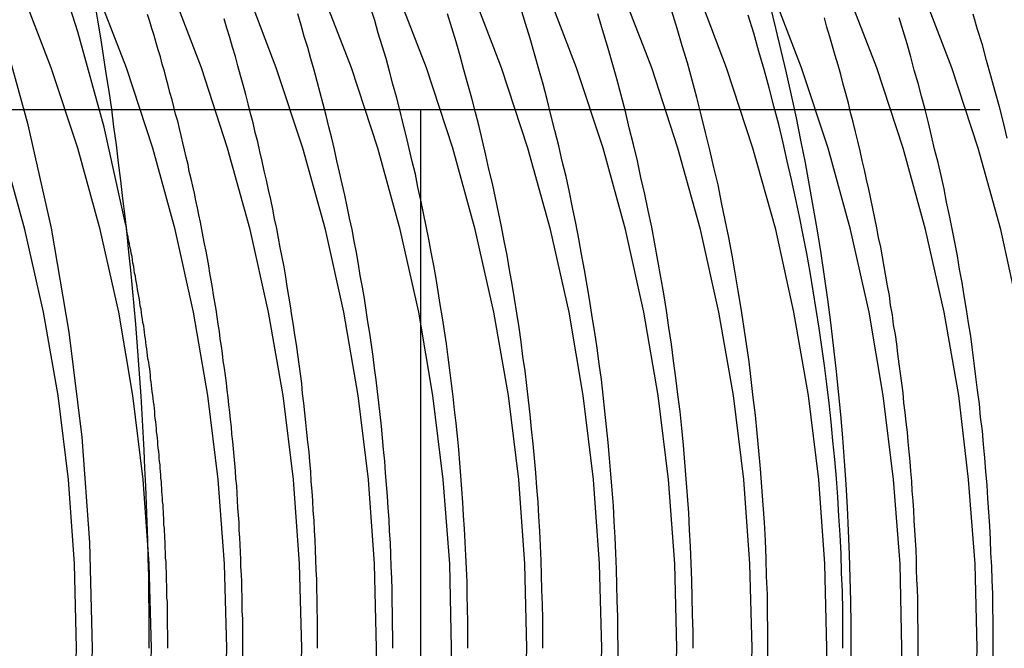
# Model space of a CAD drawing. Extents: x 189 to 952, y -601 to 61.
# Drawn here: x 217 to 220, y -471 to -469 of the extents above; entities that cross this region are included whole.
import ezdxf

# ---------------------------------------------------------------- set-up
doc = ezdxf.new("R2010")
doc.units = 0
doc.header["$LTSCALE"] = 10
doc.linetypes.add('HIDDEN', pattern=[0.375, 0.25, -0.125])
doc.layers.get('0').update_dxf_attribs({"linetype": 'CONTINUOUS'})
doc.layers.add('BEM', color=7, linetype='CONTINUOUS')

# ---------------------------------------------------------------- blocks, each defined once
blk = doc.blocks.new('A$C0BB165B2')
at = {"color": 1, "linetype": 'HIDDEN'}
for p, q in [((230.845819, 1.25), (212.914314, 1.25)), ((230.845819, 1.25), (212.914314, 1.25)), ((218.297493, -1.25), (218.297493, 1.25))]:
    blk.add_line(p, q, dxfattribs=at)
at = {"color": 3}
blk.add_polyline3d([(217.54, 1.49991, 0), (217.547, 1.45863, 0), (217.554, 1.41731, 0), (217.56, 1.37596, 0), (217.566, 1.33458, 0), (217.573, 1.29317, 0), (217.579, 1.25173, 0), (217.584, 1.21027, 0), (217.59, 1.16878, 0), (217.595, 1.12726, 0), (217.6, 1.08572, 0), (217.605, 1.04416, 0), (217.61, 1.00257, 0), (217.615, 0.960959, 0), (217.619, 0.919329, 0), (217.623, 0.877679, 0), (217.627, 0.836009, 0), (217.631, 0.794322, 0), (217.635, 0.752617, 0), (217.638, 0.710895, 0), (217.641, 0.669158, 0), (217.644, 0.627407, 0), (217.647, 0.585642, 0), (217.65, 0.543864, 0), (217.652, 0.502074, 0), (217.654, 0.460273, 0), (217.656, 0.418462, 0), (217.658, 0.376642, 0), (217.66, 0.334814, 0), (217.661, 0.292978, 0), (217.663, 0.251136, 0), (217.664, 0.209289, 0), (217.665, 0.167436, 0), (217.665, 0.125581, 0), (217.666, 0.083722, 0), (217.666, 0.041861, 0), (217.666, 0, 0)], dxfattribs=at)
at = {"color": 1, "linetype": 'HIDDEN'}
for points in [[(217.535, 0, 0), (217.529, 0.245338, 0), (217.511, 0.490086, 0), (217.481, 0.733652, 0), (217.44, 0.975452, 0), (217.386, 1.2149, 0), (217.321, 1.45142, 0), (217.244, 1.68445, 0), (217.156, 1.91342, 0), (217.057, 2.13778, 0), (216.947, 2.35698, 0), (216.827, 2.57051, 0), (216.696, 2.77785, 0), (216.555, 2.9785, 0), (216.405, 3.17197, 0), (216.245, 3.35779, 0), (216.076, 3.53553, 0), (215.899, 3.70476, 0), (215.714, 3.86505, 0), (215.522, 4.01604, 0), (215.322, 4.15735, 0)], [(217.321, -1.45142, 0), (217.386, -1.2149, 0), (217.44, -0.975452, 0), (217.481, -0.733652, 0), (217.511, -0.490086, 0), (217.529, -0.245338, 0), (217.535, 0, 0)], [(217.612, 0.985463, 0), (217.562, 1.20977, 0), (217.501, 1.43152, 0), (217.431, 1.65024, 0), (217.35, 1.86547, 0), (217.26, 2.07676, 0), (217.16, 2.28365, 0), (217.051, 2.48572, 0), (216.932, 2.68253, 0), (216.805, 2.87367, 0), (216.669, 3.05873, 0), (216.525, 3.23733, 0), (216.372, 3.40908, 0), (216.212, 3.57362, 0), (216.045, 3.7306, 0), (215.871, 3.8797, 0), (215.69, 4.02059, 0), (215.502, 4.15299, 0)], [(219.66, 1.18433, 0), (219.651, 1.2206, 0), (219.642, 1.2568, 0), (219.632, 1.29293, 0), (219.622, 1.32899, 0), (219.612, 1.36498, 0), (219.602, 1.40088, 0), (219.591, 1.43671, 0), (219.581, 1.47246, 0)], [(217.498, 0, 0), (217.493, 0.196271, 0), (217.479, 0.392069, 0), (217.455, 0.586922, 0), (217.421, 0.780361, 0), (217.378, 0.971921, 0), (217.326, 1.16114, 0)], [(217.326, -1.16114, 0), (217.378, -0.971921, 0), (217.421, -0.780361, 0), (217.455, -0.586922, 0), (217.479, -0.392069, 0), (217.493, -0.196271, 0), (217.498, 0, 0)], [(217.672, 0, 0), (217.667, 0.196271, 0), (217.653, 0.392069, 0), (217.629, 0.586922, 0), (217.596, 0.780361, 0), (217.553, 0.971921, 0), (217.501, 1.16114, 0), (217.439, 1.34756, 0), (217.369, 1.53073, 0), (217.29, 1.71022, 0)], [(217.29, -1.71022, 0), (217.369, -1.53073, 0), (217.439, -1.34756, 0), (217.501, -1.16114, 0), (217.553, -0.971921, 0), (217.596, -0.780361, 0), (217.629, -0.586922, 0), (217.653, -0.392069, 0), (217.667, -0.196271, 0), (217.672, 0, 0)], [(217.847, 0, 0), (217.842, 0.196271, 0), (217.827, 0.392069, 0), (217.803, 0.586922, 0), (217.77, 0.780361, 0), (217.727, 0.971921, 0), (217.675, 1.16114, 0), (217.614, 1.34756, 0), (217.543, 1.53073, 0), (217.464, 1.71022, 0), (217.376, 1.88559, 0), (217.28, 2.05641, 0)], [(217.28, -2.05641, 0), (217.376, -1.88559, 0), (217.464, -1.71022, 0), (217.543, -1.53073, 0), (217.614, -1.34756, 0), (217.675, -1.16114, 0), (217.727, -0.971921, 0), (217.77, -0.780361, 0), (217.803, -0.586922, 0), (217.827, -0.392069, 0), (217.842, -0.196271, 0), (217.847, 0, 0)], [(218.021, 0, 0), (218.016, 0.196271, 0), (218.002, 0.392069, 0), (217.978, 0.586922, 0), (217.944, 0.780361, 0), (217.901, 0.971921, 0), (217.849, 1.16114, 0), (217.788, 1.34756, 0), (217.718, 1.53073, 0), (217.638, 1.71022, 0), (217.55, 1.88559, 0), (217.454, 2.05641, 0), (217.349, 2.22228, 0)], [(217.349, -2.22228, 0), (217.454, -2.05641, 0), (217.55, -1.88559, 0), (217.638, -1.71022, 0), (217.718, -1.53073, 0), (217.788, -1.34756, 0), (217.849, -1.16114, 0), (217.901, -0.971921, 0), (217.944, -0.780361, 0), (217.978, -0.586922, 0), (218.002, -0.392069, 0), (218.016, -0.196271, 0), (218.021, 0, 0)], [(218.195, 0, 0), (218.19, 0.196271, 0), (218.176, 0.392069, 0), (218.152, 0.586922, 0), (218.119, 0.780361, 0), (218.076, 0.971921, 0), (218.024, 1.16114, 0), (217.962, 1.34756, 0), (217.892, 1.53073, 0), (217.813, 1.71022, 0), (217.725, 1.88559, 0), (217.628, 2.05641, 0), (217.524, 2.22228, 0), (217.411, 2.3828, 0), (217.291, 2.53757, 0)], [(217.291, -2.53757, 0), (217.411, -2.3828, 0), (217.524, -2.22228, 0), (217.628, -2.05641, 0), (217.725, -1.88559, 0), (217.813, -1.71022, 0), (217.892, -1.53073, 0), (217.962, -1.34756, 0), (218.024, -1.16114, 0), (218.076, -0.971921, 0), (218.119, -0.780361, 0), (218.152, -0.586922, 0), (218.176, -0.392069, 0), (218.19, -0.196271, 0), (218.195, 0, 0)], [(218.369, 0, 0), (218.365, 0.196271, 0), (218.35, 0.392069, 0), (218.326, 0.586922, 0), (218.293, 0.780361, 0), (218.25, 0.971921, 0), (218.198, 1.16114, 0), (218.137, 1.34756, 0), (218.066, 1.53073, 0), (217.987, 1.71022, 0), (217.899, 1.88559, 0), (217.803, 2.05641, 0), (217.698, 2.22228, 0), (217.585, 2.3828, 0), (217.465, 2.53757, 0), (217.337, 2.68624, 0)], [(217.337, -2.68624, 0), (217.465, -2.53757, 0), (217.585, -2.3828, 0), (217.698, -2.22228, 0), (217.803, -2.05641, 0), (217.899, -1.88559, 0), (217.987, -1.71022, 0), (218.066, -1.53073, 0), (218.137, -1.34756, 0), (218.198, -1.16114, 0), (218.25, -0.971921, 0), (218.293, -0.780361, 0), (218.326, -0.586922, 0), (218.35, -0.392069, 0), (218.365, -0.196271, 0), (218.369, 0, 0)], [(218.544, 0, 0), (218.539, 0.196271, 0), (218.525, 0.392069, 0), (218.501, 0.586922, 0), (218.467, 0.780361, 0), (218.424, 0.971921, 0), (218.372, 1.16114, 0), (218.311, 1.34756, 0), (218.24, 1.53073, 0), (218.161, 1.71022, 0), (218.073, 1.88559, 0), (217.977, 2.05641, 0), (217.872, 2.22228, 0), (217.76, 2.3828, 0), (217.639, 2.53757, 0), (217.512, 2.68624, 0), (217.377, 2.82843, 0), (217.235, 2.9638, 0)], [(217.235, -2.9638, 0), (217.377, -2.82843, 0), (217.512, -2.68624, 0), (217.639, -2.53757, 0), (217.76, -2.3828, 0), (217.872, -2.22228, 0), (217.977, -2.05641, 0), (218.073, -1.88559, 0), (218.161, -1.71022, 0), (218.24, -1.53073, 0), (218.311, -1.34756, 0), (218.372, -1.16114, 0), (218.424, -0.971921, 0), (218.467, -0.780361, 0), (218.501, -0.586922, 0), (218.525, -0.392069, 0), (218.539, -0.196271, 0), (218.544, 0, 0)], [(218.718, 0, 0), (218.713, 0.196271, 0), (218.699, 0.392069, 0), (218.675, 0.586922, 0), (218.642, 0.780361, 0), (218.599, 0.971921, 0), (218.546, 1.16114, 0), (218.485, 1.34756, 0), (218.415, 1.53073, 0), (218.335, 1.71022, 0), (218.248, 1.88559, 0), (218.151, 2.05641, 0), (218.047, 2.22228, 0), (217.934, 2.3828, 0), (217.814, 2.53757, 0), (217.686, 2.68624, 0), (217.551, 2.82843, 0), (217.409, 2.9638, 0), (217.261, 3.09204, 0)], [(217.261, -3.09204, 0), (217.409, -2.9638, 0), (217.551, -2.82843, 0), (217.686, -2.68624, 0), (217.814, -2.53757, 0), (217.934, -2.3828, 0), (218.047, -2.22228, 0), (218.151, -2.05641, 0), (218.248, -1.88559, 0), (218.335, -1.71022, 0), (218.415, -1.53073, 0), (218.485, -1.34756, 0), (218.546, -1.16114, 0), (218.599, -0.971921, 0), (218.642, -0.780361, 0), (218.675, -0.586922, 0), (218.699, -0.392069, 0), (218.713, -0.196271, 0), (218.718, 0, 0)], [(218.892, 0, 0), (218.888, 0.196271, 0), (218.873, 0.392069, 0), (218.849, 0.586922, 0), (218.816, 0.780361, 0), (218.773, 0.971921, 0), (218.721, 1.16114, 0), (218.659, 1.34756, 0), (218.589, 1.53073, 0), (218.51, 1.71022, 0), (218.422, 1.88559, 0), (218.325, 2.05641, 0), (218.221, 2.22228, 0), (218.108, 2.3828, 0), (217.988, 2.53757, 0), (217.86, 2.68624, 0), (217.725, 2.82843, 0), (217.584, 2.9638, 0), (217.436, 3.09204, 0), (217.281, 3.21283, 0)], [(217.281, -3.21283, 0), (217.436, -3.09204, 0), (217.584, -2.9638, 0), (217.725, -2.82843, 0), (217.86, -2.68624, 0), (217.988, -2.53757, 0), (218.108, -2.3828, 0), (218.221, -2.22228, 0), (218.325, -2.05641, 0), (218.422, -1.88559, 0), (218.51, -1.71022, 0), (218.589, -1.53073, 0), (218.659, -1.34756, 0), (218.721, -1.16114, 0), (218.773, -0.971921, 0), (218.816, -0.780361, 0), (218.849, -0.586922, 0), (218.873, -0.392069, 0), (218.888, -0.196271, 0), (218.892, 0, 0)], [(219.067, 0, 0), (219.062, 0.196271, 0), (219.048, 0.392069, 0), (219.024, 0.586922, 0), (218.99, 0.780361, 0), (218.947, 0.971921, 0), (218.895, 1.16114, 0), (218.834, 1.34756, 0), (218.763, 1.53073, 0), (218.684, 1.71022, 0), (218.596, 1.88559, 0), (218.5, 2.05641, 0), (218.395, 2.22228, 0), (218.283, 2.3828, 0), (218.162, 2.53757, 0), (218.034, 2.68624, 0), (217.9, 2.82843, 0), (217.758, 2.9638, 0), (217.61, 3.09204, 0), (217.456, 3.21283, 0), (217.296, 3.32588, 0)], [(217.296, -3.32588, 0), (217.456, -3.21283, 0), (217.61, -3.09204, 0), (217.758, -2.9638, 0), (217.9, -2.82843, 0), (218.034, -2.68624, 0), (218.162, -2.53757, 0), (218.283, -2.3828, 0), (218.395, -2.22228, 0), (218.5, -2.05641, 0), (218.596, -1.88559, 0), (218.684, -1.71022, 0), (218.763, -1.53073, 0), (218.834, -1.34756, 0), (218.895, -1.16114, 0), (218.947, -0.971921, 0), (218.99, -0.780361, 0), (219.024, -0.586922, 0), (219.048, -0.392069, 0), (219.062, -0.196271, 0), (219.067, 0, 0)], [(219.241, 0, 0), (219.236, 0.196271, 0), (219.222, 0.392069, 0), (219.198, 0.586922, 0), (219.164, 0.780361, 0), (219.122, 0.971921, 0), (219.069, 1.16114, 0), (219.008, 1.34756, 0), (218.938, 1.53073, 0), (218.858, 1.71022, 0), (218.77, 1.88559, 0), (218.674, 2.05641, 0), (218.569, 2.22228, 0), (218.457, 2.3828, 0), (218.337, 2.53757, 0), (218.209, 2.68624, 0), (218.074, 2.82843, 0), (217.932, 2.9638, 0), (217.784, 3.09204, 0), (217.63, 3.21283, 0), (217.47, 3.32588, 0), (217.305, 3.43091, 0)], [(217.305, -3.43091, 0), (217.47, -3.32588, 0), (217.63, -3.21283, 0), (217.784, -3.09204, 0), (217.932, -2.9638, 0), (218.074, -2.82843, 0), (218.209, -2.68624, 0), (218.337, -2.53757, 0), (218.457, -2.3828, 0), (218.569, -2.22228, 0), (218.674, -2.05641, 0), (218.77, -1.88559, 0), (218.858, -1.71022, 0), (218.938, -1.53073, 0), (219.008, -1.34756, 0), (219.069, -1.16114, 0), (219.122, -0.971921, 0), (219.164, -0.780361, 0), (219.198, -0.586922, 0), (219.222, -0.392069, 0), (219.236, -0.196271, 0), (219.241, 0, 0)], [(219.415, 0, 0), (219.411, 0.196271, 0), (219.396, 0.392069, 0), (219.372, 0.586922, 0), (219.339, 0.780361, 0), (219.296, 0.971921, 0), (219.244, 1.16114, 0), (219.182, 1.34756, 0), (219.112, 1.53073, 0), (219.033, 1.71022, 0), (218.945, 1.88559, 0), (218.848, 2.05641, 0), (218.744, 2.22228, 0), (218.631, 2.3828, 0), (218.511, 2.53757, 0), (218.383, 2.68624, 0), (218.248, 2.82843, 0), (218.107, 2.9638, 0), (217.958, 3.09204, 0), (217.804, 3.21283, 0), (217.644, 3.32588, 0), (217.479, 3.43091, 0), (217.309, 3.52769, 0)], [(217.309, -3.52769, 0), (217.479, -3.43091, 0), (217.644, -3.32588, 0), (217.804, -3.21283, 0), (217.958, -3.09204, 0), (218.107, -2.9638, 0), (218.248, -2.82843, 0), (218.383, -2.68624, 0), (218.511, -2.53757, 0), (218.631, -2.3828, 0), (218.744, -2.22228, 0), (218.848, -2.05641, 0), (218.945, -1.88559, 0), (219.033, -1.71022, 0), (219.112, -1.53073, 0), (219.182, -1.34756, 0), (219.244, -1.16114, 0), (219.296, -0.971921, 0), (219.339, -0.780361, 0), (219.372, -0.586922, 0), (219.396, -0.392069, 0), (219.411, -0.196271, 0), (219.415, 0, 0)], [(219.59, 0, 0), (219.585, 0.196271, 0), (219.57, 0.392069, 0), (219.547, 0.586922, 0), (219.513, 0.780361, 0), (219.47, 0.971921, 0), (219.418, 1.16114, 0), (219.357, 1.34756, 0), (219.286, 1.53073, 0), (219.207, 1.71022, 0), (219.119, 1.88559, 0), (219.023, 2.05641, 0), (218.918, 2.22228, 0), (218.805, 2.3828, 0), (218.685, 2.53757, 0), (218.557, 2.68624, 0), (218.423, 2.82843, 0), (218.281, 2.9638, 0), (218.133, 3.09204, 0), (217.979, 3.21283, 0), (217.819, 3.32588, 0), (217.653, 3.43091, 0), (217.483, 3.52769, 0), (217.309, 3.61596, 0)], [(217.309, -3.61596, 0), (217.483, -3.52769, 0), (217.653, -3.43091, 0), (217.819, -3.32588, 0), (217.979, -3.21283, 0), (218.133, -3.09204, 0), (218.281, -2.9638, 0), (218.423, -2.82843, 0), (218.557, -2.68624, 0), (218.685, -2.53757, 0), (218.805, -2.3828, 0), (218.918, -2.22228, 0), (219.023, -2.05641, 0), (219.119, -1.88559, 0), (219.207, -1.71022, 0), (219.286, -1.53073, 0), (219.357, -1.34756, 0), (219.418, -1.16114, 0), (219.47, -0.971921, 0), (219.513, -0.780361, 0), (219.547, -0.586922, 0), (219.57, -0.392069, 0), (219.585, -0.196271, 0), (219.59, 0, 0)], [(219.687, 0.780361, 0), (219.645, 0.971921, 0), (219.592, 1.16114, 0), (219.531, 1.34756, 0), (219.461, 1.53073, 0), (219.381, 1.71022, 0), (219.293, 1.88559, 0), (219.197, 2.05641, 0), (219.092, 2.22228, 0), (218.98, 2.3828, 0), (218.859, 2.53757, 0), (218.732, 2.68624, 0), (218.597, 2.82843, 0), (218.455, 2.9638, 0), (218.307, 3.09204, 0), (218.153, 3.21283, 0), (217.993, 3.32588, 0), (217.828, 3.43091, 0), (217.658, 3.52769, 0), (217.483, 3.61596, 0), (217.304, 3.69552, 0)], [(219.627, 0, 0), (219.627, 0.031607, 0), (219.627, 0.063212, 0), (219.626, 0.094815, 0), (219.626, 0.126414, 0), (219.625, 0.158008, 0), (219.624, 0.189596, 0), (219.622, 0.221176, 0), (219.621, 0.252748, 0), (219.619, 0.284309, 0), (219.617, 0.315859, 0), (219.615, 0.347396, 0), (219.613, 0.37892, 0), (219.61, 0.410428, 0), (219.608, 0.44192, 0), (219.605, 0.473394, 0), (219.602, 0.504849, 0), (219.598, 0.536285, 0), (219.595, 0.567698, 0), (219.591, 0.599089, 0), (219.587, 0.630456, 0), (219.583, 0.661798, 0), (219.579, 0.693114, 0), (219.575, 0.724401, 0), (219.57, 0.75566, 0), (219.565, 0.786889, 0), (219.56, 0.818086, 0), (219.555, 0.84925, 0), (219.549, 0.880381, 0), (219.544, 0.911476, 0), (219.538, 0.942535, 0), (219.532, 0.973556, 0), (219.526, 1.00454, 0), (219.519, 1.03548, 0), (219.513, 1.06638, 0), (219.506, 1.09724, 0), (219.499, 1.12805, 0), (219.491, 1.15882, 0), (219.484, 1.18955, 0), (219.477, 1.22022, 0), (219.469, 1.25085, 0), (219.461, 1.28143, 0), (219.453, 1.31195, 0), (219.444, 1.34242, 0), (219.436, 1.37284, 0), (219.427, 1.40321, 0), (219.418, 1.43352, 0), (219.409, 1.46377, 0)], [(219.453, 0, 0), (219.453, 0.022852, 0), (219.453, 0.045703, 0), (219.452, 0.068554, 0), (219.452, 0.091402, 0), (219.452, 0.114249, 0), (219.451, 0.137094, 0), (219.45, 0.159936, 0), (219.449, 0.182774, 0), (219.449, 0.205609, 0), (219.448, 0.228439, 0), (219.447, 0.251265, 0), (219.445, 0.274085, 0), (219.444, 0.2969, 0), (219.443, 0.319708, 0), (219.441, 0.34251, 0), (219.439, 0.365304, 0), (219.438, 0.388091, 0), (219.436, 0.41087, 0), (219.434, 0.43364, 0), (219.432, 0.456401, 0), (219.43, 0.479153, 0), (219.428, 0.501895, 0), (219.425, 0.524626, 0), (219.423, 0.547346, 0), (219.42, 0.570055, 0), (219.418, 0.592751, 0), (219.415, 0.615436, 0), (219.412, 0.638107, 0), (219.409, 0.660766, 0), (219.406, 0.68341, 0), (219.403, 0.70604, 0), (219.4, 0.728656, 0), (219.396, 0.751256, 0), (219.393, 0.773841, 0), (219.389, 0.796409, 0), (219.386, 0.818961, 0), (219.382, 0.841495, 0), (219.378, 0.864012, 0), (219.374, 0.886511, 0), (219.37, 0.908992, 0), (219.366, 0.931453, 0), (219.361, 0.953895, 0), (219.357, 0.976317, 0), (219.352, 0.998719, 0), (219.348, 1.0211, 0), (219.343, 1.04346, 0), (219.338, 1.0658, 0), (219.333, 1.08811, 0), (219.328, 1.11041, 0), (219.323, 1.13268, 0), (219.318, 1.15492, 0), (219.313, 1.17714, 0), (219.307, 1.19934, 0), (219.302, 1.22151, 0), (219.296, 1.24366, 0), (219.291, 1.26578, 0), (219.285, 1.28787, 0), (219.279, 1.30994, 0), (219.273, 1.33198, 0), (219.267, 1.35399, 0), (219.26, 1.37598, 0), (219.254, 1.39793, 0), (219.248, 1.41986, 0), (219.241, 1.44175, 0), (219.235, 1.46362, 0)], [(219.627, -0.031607, 0), (219.627, 0, 0)], [(219.453, -0.022852, 0), (219.453, 0, 0)]]:
    blk.add_polyline3d(points, dxfattribs=at)
at = {"color": 3, "linetype": 'CONTINUOUS'}
for points in [[(219.278, 0, 0), (219.278, 0.043882, 0), (219.278, 0.087761, 0), (219.277, 0.131633, 0), (219.275, 0.175495, 0), (219.274, 0.219344, 0), (219.272, 0.263175, 0), (219.269, 0.306986, 0), (219.266, 0.350774, 0), (219.263, 0.394535, 0), (219.259, 0.438265, 0), (219.255, 0.481961, 0), (219.251, 0.525621, 0), (219.246, 0.569239, 0), (219.241, 0.612814, 0), (219.235, 0.656342, 0), (219.229, 0.699819, 0), (219.223, 0.743243, 0), (219.216, 0.786609, 0), (219.209, 0.829914, 0), (219.202, 0.873156, 0), (219.194, 0.91633, 0), (219.186, 0.959434, 0), (219.177, 1.00246, 0), (219.168, 1.04542, 0), (219.159, 1.08829, 0), (219.149, 1.13108, 0), (219.139, 1.17378, 0), (219.129, 1.21639, 0), (219.118, 1.25891, 0), (219.107, 1.30133, 0), (219.095, 1.34365, 0), (219.083, 1.38586, 0), (219.071, 1.42797, 0), (219.058, 1.46997, 0)], [(219.104, 0, 0), (219.104, 0.041703, 0), (219.103, 0.083403, 0), (219.103, 0.125097, 0), (219.101, 0.166782, 0), (219.1, 0.208456, 0), (219.098, 0.250116, 0), (219.096, 0.291758, 0), (219.093, 0.333379, 0), (219.09, 0.374978, 0), (219.087, 0.41655, 0), (219.083, 0.458094, 0), (219.079, 0.499605, 0), (219.075, 0.541082, 0), (219.07, 0.582521, 0), (219.065, 0.62392, 0), (219.06, 0.665275, 0), (219.054, 0.706584, 0), (219.048, 0.747844, 0), (219.042, 0.789051, 0), (219.035, 0.830204, 0), (219.028, 0.871299, 0), (219.021, 0.912334, 0), (219.013, 0.953305, 0), (219.005, 0.99421, 0), (218.996, 1.03505, 0), (218.988, 1.07581, 0), (218.978, 1.1165, 0), (218.969, 1.15711, 0), (218.959, 1.19764, 0), (218.949, 1.23809, 0), (218.939, 1.27845, 0), (218.928, 1.31872, 0), (218.917, 1.3589, 0), (218.905, 1.39899, 0), (218.893, 1.43897, 0), (218.881, 1.47886, 0)], [(218.93, 0, 0), (218.93, 0.039355, 0), (218.929, 0.078707, 0), (218.928, 0.118055, 0), (218.927, 0.157395, 0), (218.926, 0.196726, 0), (218.924, 0.236044, 0), (218.922, 0.275348, 0), (218.92, 0.314634, 0), (218.917, 0.353902, 0), (218.914, 0.393147, 0), (218.911, 0.432368, 0), (218.908, 0.471562, 0), (218.904, 0.510727, 0), (218.9, 0.54986, 0), (218.895, 0.588959, 0), (218.89, 0.628022, 0), (218.885, 0.667045, 0), (218.88, 0.706028, 0), (218.874, 0.744967, 0), (218.868, 0.783859, 0), (218.862, 0.822703, 0), (218.855, 0.861496, 0), (218.848, 0.900236, 0), (218.841, 0.93892, 0), (218.834, 0.977545, 0), (218.826, 1.01611, 0), (218.818, 1.05461, 0), (218.809, 1.09305, 0), (218.801, 1.13142, 0), (218.792, 1.16972, 0), (218.782, 1.20794, 0), (218.773, 1.2461, 0), (218.763, 1.28417, 0), (218.753, 1.32217, 0), (218.742, 1.36008, 0), (218.731, 1.39791, 0), (218.72, 1.43565, 0), (218.709, 1.4733, 0)], [(218.756, 0, 0), (218.755, 0.036799, 0), (218.755, 0.073597, 0), (218.754, 0.11039, 0), (218.753, 0.147177, 0), (218.752, 0.183957, 0), (218.751, 0.220726, 0), (218.749, 0.257483, 0), (218.747, 0.294227, 0), (218.745, 0.330955, 0), (218.742, 0.367664, 0), (218.739, 0.404354, 0), (218.736, 0.441022, 0), (218.733, 0.477666, 0), (218.729, 0.514284, 0), (218.725, 0.550874, 0), (218.721, 0.587434, 0), (218.717, 0.623963, 0), (218.712, 0.660457, 0), (218.707, 0.696916, 0), (218.702, 0.733338, 0), (218.696, 0.769719, 0), (218.69, 0.806059, 0), (218.684, 0.842355, 0), (218.678, 0.878606, 0), (218.671, 0.914808, 0), (218.665, 0.950962, 0), (218.658, 0.987064, 0), (218.65, 1.02311, 0), (218.643, 1.0591, 0), (218.635, 1.09504, 0), (218.626, 1.13092, 0), (218.618, 1.16673, 0), (218.609, 1.20248, 0), (218.6, 1.23817, 0), (218.591, 1.27379, 0), (218.582, 1.30934, 0), (218.572, 1.34482, 0), (218.562, 1.38023, 0), (218.552, 1.41556, 0), (218.541, 1.45081, 0), (218.53, 1.48599, 0)], [(218.581, 0, 0), (218.581, 0.033981, 0), (218.581, 0.067961, 0), (218.58, 0.101937, 0), (218.579, 0.135909, 0), (218.578, 0.169874, 0), (218.577, 0.203832, 0), (218.576, 0.23778, 0), (218.574, 0.271717, 0), (218.572, 0.305642, 0), (218.57, 0.339553, 0), (218.567, 0.373448, 0), (218.565, 0.407325, 0), (218.562, 0.441184, 0), (218.559, 0.475022, 0), (218.555, 0.508839, 0), (218.552, 0.542632, 0), (218.548, 0.5764, 0), (218.544, 0.610141, 0), (218.54, 0.643854, 0), (218.535, 0.677538, 0), (218.531, 0.71119, 0), (218.526, 0.744809, 0), (218.521, 0.778394, 0), (218.515, 0.811943, 0), (218.51, 0.845454, 0), (218.504, 0.878926, 0), (218.498, 0.912358, 0), (218.491, 0.945748, 0), (218.485, 0.979094, 0), (218.478, 1.01239, 0), (218.471, 1.04565, 0), (218.464, 1.07885, 0), (218.456, 1.11201, 0), (218.449, 1.14511, 0), (218.441, 1.17817, 0), (218.433, 1.21116, 0), (218.425, 1.2441, 0), (218.416, 1.27699, 0), (218.407, 1.30981, 0), (218.398, 1.34258, 0), (218.389, 1.37528, 0), (218.38, 1.40792, 0), (218.37, 1.44049, 0), (218.36, 1.473, 0)], [(218.407, 0, 0), (218.407, 0.030819, 0), (218.407, 0.061636, 0), (218.406, 0.092451, 0), (218.405, 0.123263, 0), (218.405, 0.154069, 0), (218.404, 0.18487, 0), (218.402, 0.215664, 0), (218.401, 0.24645, 0), (218.399, 0.277227, 0), (218.397, 0.307993, 0), (218.395, 0.338747, 0), (218.393, 0.369488, 0), (218.391, 0.400215, 0), (218.388, 0.430927, 0), (218.386, 0.461623, 0), (218.383, 0.492301, 0), (218.38, 0.522961, 0), (218.376, 0.5536, 0), (218.373, 0.584219, 0), (218.369, 0.614815, 0), (218.365, 0.645388, 0), (218.361, 0.675937, 0), (218.357, 0.70646, 0), (218.353, 0.736956, 0), (218.348, 0.767424, 0), (218.343, 0.797862, 0), (218.338, 0.828271, 0), (218.333, 0.858648, 0), (218.328, 0.888992, 0), (218.322, 0.919303, 0), (218.316, 0.949579, 0), (218.31, 0.979818, 0), (218.304, 1.01002, 0), (218.298, 1.04018, 0), (218.291, 1.07031, 0), (218.285, 1.10039, 0), (218.278, 1.13044, 0), (218.271, 1.16043, 0), (218.264, 1.19039, 0), (218.256, 1.2203, 0), (218.249, 1.25016, 0), (218.241, 1.27998, 0), (218.233, 1.30975, 0), (218.225, 1.33946, 0), (218.217, 1.36913, 0), (218.208, 1.39874, 0), (218.199, 1.42831, 0), (218.191, 1.45781, 0), (218.181, 1.48727, 0)], [(218.233, 0, 0), (218.233, 0.027179, 0), (218.232, 0.054357, 0), (218.232, 0.081533, 0), (218.231, 0.108707, 0), (218.231, 0.135878, 0), (218.23, 0.163045, 0), (218.229, 0.190207, 0), (218.228, 0.217363, 0), (218.227, 0.244513, 0), (218.225, 0.271656, 0), (218.224, 0.298791, 0), (218.222, 0.325916, 0), (218.22, 0.353033, 0), (218.218, 0.380138, 0), (218.216, 0.407233, 0), (218.214, 0.434316, 0), (218.211, 0.461385, 0), (218.209, 0.488441, 0), (218.206, 0.515483, 0), (218.203, 0.542509, 0), (218.2, 0.56952, 0), (218.197, 0.596513, 0), (218.194, 0.623489, 0), (218.19, 0.650447, 0), (218.187, 0.677385, 0), (218.183, 0.704303, 0), (218.179, 0.731201, 0), (218.175, 0.758076, 0), (218.171, 0.78493, 0), (218.167, 0.81176, 0), (218.162, 0.838566, 0), (218.157, 0.865348, 0), (218.153, 0.892104, 0), (218.148, 0.918833, 0), (218.143, 0.945536, 0), (218.138, 0.97221, 0), (218.132, 0.998856, 0), (218.127, 1.02547, 0), (218.121, 1.05206, 0), (218.115, 1.07861, 0), (218.109, 1.10514, 0), (218.103, 1.13163, 0), (218.097, 1.15808, 0), (218.091, 1.18451, 0), (218.084, 1.21089, 0), (218.078, 1.23725, 0), (218.071, 1.26356, 0), (218.064, 1.28984, 0), (218.057, 1.31608, 0), (218.05, 1.34228, 0), (218.042, 1.36844, 0), (218.035, 1.39456, 0), (218.027, 1.42064, 0), (218.02, 1.44668, 0), (218.012, 1.47267, 0)], [(218.058, 0, 0), (218.058, 0.022818, 0), (218.058, 0.045635, 0), (218.058, 0.068451, 0), (218.057, 0.091266, 0), (218.057, 0.114079, 0), (218.056, 0.13689, 0), (218.056, 0.159698, 0), (218.055, 0.182502, 0), (218.054, 0.205303, 0), (218.053, 0.2281, 0), (218.052, 0.250891, 0), (218.051, 0.273678, 0), (218.05, 0.296458, 0), (218.048, 0.319233, 0), (218.047, 0.342001, 0), (218.045, 0.364762, 0), (218.043, 0.387515, 0), (218.042, 0.41026, 0), (218.04, 0.432997, 0), (218.038, 0.455724, 0), (218.035, 0.478442, 0), (218.033, 0.50115, 0), (218.031, 0.523848, 0), (218.028, 0.546535, 0), (218.026, 0.56921, 0), (218.023, 0.591874, 0), (218.021, 0.614525, 0), (218.018, 0.637163, 0), (218.015, 0.659788, 0), (218.012, 0.6824, 0), (218.009, 0.704997, 0), (218.005, 0.727579, 0), (218.002, 0.750147, 0), (217.998, 0.772699, 0), (217.995, 0.795234, 0), (217.991, 0.817753, 0), (217.987, 0.840255, 0), (217.984, 0.86274, 0), (217.98, 0.885206, 0), (217.976, 0.907654, 0), (217.971, 0.930084, 0), (217.967, 0.952494, 0), (217.963, 0.974884, 0), (217.958, 0.997253, 0), (217.954, 1.0196, 0), (217.949, 1.04193, 0), (217.944, 1.06424, 0), (217.939, 1.08652, 0), (217.934, 1.10878, 0), (217.929, 1.13102, 0), (217.924, 1.15323, 0), (217.919, 1.17542, 0), (217.913, 1.19759, 0), (217.908, 1.21973, 0), (217.902, 1.24185, 0), (217.897, 1.26394, 0), (217.891, 1.286, 0), (217.885, 1.30804, 0), (217.879, 1.33005, 0), (217.873, 1.35203, 0), (217.867, 1.37398, 0), (217.86, 1.39591, 0), (217.854, 1.4178, 0), (217.847, 1.43967, 0), (217.841, 1.46151, 0)], [(217.884, 0, 0), (217.884, 0.017169, 0), (217.884, 0.034338, 0), (217.884, 0.051507, 0), (217.884, 0.068675, 0), (217.883, 0.085842, 0), (217.883, 0.103008, 0), (217.883, 0.120173, 0), (217.882, 0.137336, 0), (217.882, 0.154498, 0), (217.881, 0.171658, 0), (217.88, 0.188816, 0), (217.88, 0.205972, 0), (217.879, 0.223126, 0), (217.878, 0.240276, 0), (217.877, 0.257424, 0), (217.876, 0.274569, 0), (217.876, 0.291711, 0), (217.874, 0.308849, 0), (217.873, 0.325984, 0), (217.872, 0.343114, 0), (217.871, 0.360241, 0), (217.87, 0.377364, 0), (217.868, 0.394482, 0), (217.867, 0.411595, 0), (217.866, 0.428703, 0), (217.864, 0.445807, 0), (217.863, 0.462905, 0), (217.861, 0.479998, 0), (217.859, 0.497085, 0), (217.858, 0.514166, 0), (217.856, 0.531241, 0), (217.854, 0.54831, 0), (217.852, 0.565372, 0), (217.85, 0.582428, 0), (217.848, 0.599477, 0), (217.846, 0.616519, 0), (217.844, 0.633553, 0), (217.842, 0.65058, 0), (217.839, 0.6676, 0), (217.837, 0.684611, 0), (217.835, 0.701615, 0), (217.832, 0.71861, 0), (217.83, 0.735596, 0), (217.827, 0.752574, 0), (217.825, 0.769544, 0), (217.822, 0.786504, 0), (217.819, 0.803454, 0), (217.816, 0.820396, 0), (217.814, 0.837327, 0), (217.811, 0.854249, 0), (217.808, 0.871161, 0), (217.805, 0.888062, 0), (217.802, 0.904953, 0), (217.799, 0.921834, 0), (217.795, 0.938703, 0), (217.792, 0.955561, 0), (217.789, 0.972408, 0), (217.786, 0.989244, 0), (217.782, 1.00607, 0), (217.779, 1.02288, 0), (217.775, 1.03968, 0), (217.772, 1.05647, 0), (217.768, 1.07324, 0), (217.764, 1.09001, 0), (217.76, 1.10676, 0), (217.757, 1.12349, 0), (217.753, 1.14022, 0), (217.749, 1.15693, 0), (217.745, 1.17362, 0), (217.741, 1.19031, 0), (217.737, 1.20697, 0), (217.733, 1.22363, 0), (217.728, 1.24027, 0), (217.724, 1.25689, 0), (217.72, 1.2735, 0), (217.715, 1.2901, 0), (217.711, 1.30668, 0), (217.706, 1.32324, 0), (217.702, 1.33979, 0), (217.697, 1.35633, 0), (217.693, 1.37284, 0), (217.688, 1.38935, 0), (217.683, 1.40583, 0), (217.678, 1.4223, 0), (217.673, 1.43875, 0), (217.668, 1.45518, 0), (217.663, 1.4716, 0)], [(217.71, 0, 0), (217.71, 0.00775, 0), (217.71, 0.015499, 0), (217.71, 0.023249, 0), (217.71, 0.030998, 0), (217.71, 0.038748, 0), (217.709, 0.046497, 0), (217.709, 0.054247, 0), (217.709, 0.061996, 0), (217.709, 0.069745, 0), (217.709, 0.077494, 0), (217.709, 0.085242, 0), (217.709, 0.092991, 0), (217.709, 0.100739, 0), (217.709, 0.108487, 0), (217.708, 0.116235, 0), (217.708, 0.123982, 0), (217.708, 0.131729, 0), (217.708, 0.139476, 0), (217.708, 0.147222, 0), (217.707, 0.154968, 0), (217.707, 0.162714, 0), (217.707, 0.17046, 0), (217.707, 0.178205, 0), (217.706, 0.185949, 0), (217.706, 0.193693, 0), (217.706, 0.201437, 0), (217.705, 0.20918, 0), (217.705, 0.216923, 0), (217.705, 0.224665, 0), (217.704, 0.232406, 0), (217.704, 0.240147, 0), (217.704, 0.247888, 0), (217.703, 0.255627, 0), (217.703, 0.263367, 0), (217.702, 0.271105, 0), (217.702, 0.278843, 0), (217.701, 0.28658, 0), (217.701, 0.294317, 0), (217.701, 0.302053, 0), (217.7, 0.309788, 0), (217.7, 0.317522, 0), (217.699, 0.325256, 0), (217.699, 0.332989, 0), (217.698, 0.340721, 0), (217.698, 0.348452, 0), (217.697, 0.356183, 0), (217.696, 0.363912, 0), (217.696, 0.371641, 0), (217.695, 0.379369, 0), (217.695, 0.387096, 0), (217.694, 0.394821, 0), (217.694, 0.402546, 0), (217.693, 0.41027, 0), (217.692, 0.417993, 0), (217.692, 0.425716, 0), (217.691, 0.433437, 0), (217.69, 0.441157, 0), (217.69, 0.448875, 0), (217.689, 0.456593, 0), (217.688, 0.46431, 0), (217.687, 0.472026, 0), (217.687, 0.47974, 0), (217.686, 0.487453, 0), (217.685, 0.495166, 0), (217.684, 0.502877, 0), (217.684, 0.510586, 0), (217.683, 0.518295, 0), (217.682, 0.526002, 0), (217.681, 0.533708, 0), (217.68, 0.541413, 0), (217.68, 0.549116, 0), (217.679, 0.556818, 0), (217.678, 0.564519, 0), (217.677, 0.572219, 0), (217.676, 0.579917, 0), (217.675, 0.587613, 0), (217.674, 0.595309, 0), (217.673, 0.603002, 0), (217.672, 0.610695, 0), (217.671, 0.618386, 0), (217.67, 0.626075, 0), (217.67, 0.633763, 0), (217.669, 0.64145, 0), (217.668, 0.649134, 0), (217.667, 0.656818, 0), (217.666, 0.664499, 0), (217.664, 0.672179, 0), (217.663, 0.679858, 0), (217.662, 0.687535, 0), (217.661, 0.69521, 0), (217.66, 0.702884, 0), (217.659, 0.710556, 0), (217.658, 0.718226, 0), (217.657, 0.725894, 0), (217.656, 0.733561, 0), (217.655, 0.741226, 0), (217.654, 0.748889, 0), (217.652, 0.75655, 0), (217.651, 0.76421, 0), (217.65, 0.771867, 0), (217.649, 0.779523, 0), (217.648, 0.787177, 0), (217.646, 0.794829, 0), (217.645, 0.802479, 0), (217.644, 0.810128, 0), (217.643, 0.817774, 0), (217.641, 0.825418, 0), (217.64, 0.833061, 0), (217.639, 0.840701, 0), (217.637, 0.848339, 0), (217.636, 0.855976, 0), (217.635, 0.86361, 0), (217.633, 0.871242, 0), (217.632, 0.878872, 0), (217.631, 0.8865, 0), (217.629, 0.894126, 0), (217.628, 0.901749, 0), (217.627, 0.909371, 0), (217.625, 0.91699, 0), (217.624, 0.924607, 0), (217.622, 0.932222, 0), (217.621, 0.939835, 0), (217.619, 0.947445, 0), (217.618, 0.955053, 0), (217.616, 0.962659, 0), (217.615, 0.970263, 0), (217.614, 0.977864, 0), (217.612, 0.985463, 0)], [(219.104, -0.041703, 0), (219.104, 0, 0)], [(218.755, -0.036799, 0), (218.756, 0, 0)], [(217.884, -0.017169, 0), (217.884, 0, 0)]]:
    blk.add_polyline3d(points, dxfattribs=at)
blk.add_arc((213.297525, 0), 6, 294.969341, 65.030659, dxfattribs=at)

msp = doc.modelspace()

# ---------------------------------------------------------------- block references
at = {"layer": 'BEM'}
msp.add_blockref('A$C0BB165B2', (0, -470.5812), dxfattribs=at)

doc.saveas('drawing.dxf')
